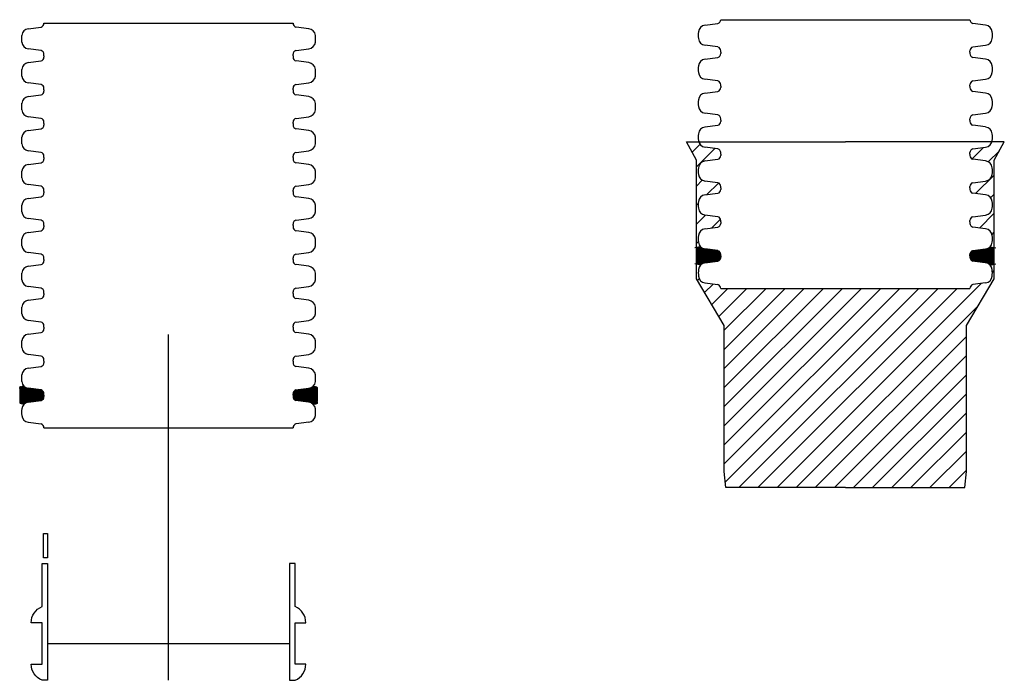
# Model space of a CAD drawing. Units: inches. Extents: x 558 to 872, y -160 to 310.
# Drawn here: x 591 to 636, y -160 to -130 of the extents above; entities that cross this region are included whole.
import ezdxf

# ---------------------------------------------------------------- set-up
doc = ezdxf.new("R2010")
doc.units = ezdxf.units.IN
doc.header["$MEASUREMENT"] = 0
doc.layers.add('Dimmensions', color=5, linetype='Continuous')
doc.layers.add('Poly-Seal', color=150, linetype='Continuous')
pattern_1 = [(45, (-29.366326, -463.629221), (-0.00639492167, 0.00639492167), [])]
pattern_2 = [(45, (1.935641, -457.183257), (-0.00639492167, 0.00639492167), [])]

# ---------------------------------------------------------------- blocks, each defined once
blk = doc.blocks.new('*U21')
for p, q in [((7.059, 13.71), (6.975, 13.074)), ((8.056, 13.71), (8.139, 13.074)), ((8.655, 13.074), (8.738, 13.71)), ((9.735, 13.71), (9.818, 13.074)), ((10.334, 13.074), (10.417, 13.71)), ((11.414, 13.71), (11.498, 13.074)), ((12.013, 13.074), (12.097, 13.71)), ((13.094, 13.71), (13.177, 13.074)), ((13.693, 13.074), (13.776, 13.71)), ((14.773, 13.71), (14.857, 13.074)), ((15.372, 13.074), (15.456, 13.71)), ((16.453, 13.71), (16.536, 13.074)), ((17.052, 13.074), (17.135, 13.71)), ((18.132, 13.71), (18.215, 13.074)), ((18.731, 13.074), (18.814, 13.71)), ((19.811, 13.71), (19.895, 13.074)), ((20.41, 13.074), (20.494, 13.71)), ((21.491, 13.71), (21.574, 13.074)), ((22.09, 13.074), (22.173, 13.71)), ((23.17, 13.71), (23.254, 13.074)), ((23.769, 13.074), (23.852, 13.71)), ((24.85, 13.71), (24.933, 13.074)), ((25.449, 13.074), (25.532, 13.71)), ((26.529, 13.71), (26.612, 13.074)), ((6.788, 12.93), (6.788, 0.611)), ((8.397, 12.93), (8.327, 12.93)), ((8.397, 12.93), (8.467, 12.93)), ((10.076, 12.93), (10.006, 12.93)), ((10.076, 12.93), (10.146, 12.93)), ((11.756, 12.93), (11.685, 12.93)), ((11.756, 12.93), (11.826, 12.93)), ((13.435, 12.93), (13.365, 12.93)), ((13.435, 12.93), (13.505, 12.93)), ((15.114, 12.93), (15.044, 12.93)), ((15.114, 12.93), (15.185, 12.93)), ((16.794, 12.93), (16.724, 12.93)), ((16.794, 12.93), (16.864, 12.93)), ((18.473, 12.93), (18.403, 12.93)), ((18.473, 12.93), (18.543, 12.93)), ((20.153, 12.93), (20.082, 12.93)), ((20.153, 12.93), (20.223, 12.93)), ((21.832, 12.93), (21.762, 12.93)), ((21.832, 12.93), (21.902, 12.93)), ((23.511, 12.93), (23.441, 12.93)), ((23.511, 12.93), (23.582, 12.93)), ((25.191, 12.93), (25.12, 12.93)), ((25.191, 12.93), (25.261, 12.93)), ((26.8, 12.93), (26.8, 0.611)), ((8.397, 0.611), (8.327, 0.611)), ((8.397, 0.611), (8.467, 0.611)), ((10.076, 0.611), (10.006, 0.611)), ((10.076, 0.611), (10.146, 0.611)), ((11.756, 0.611), (11.685, 0.611)), ((11.756, 0.611), (11.826, 0.611)), ((13.435, 0.611), (13.365, 0.611)), ((13.435, 0.611), (13.505, 0.611)), ((15.114, 0.611), (15.044, 0.611)), ((15.114, 0.611), (15.185, 0.611)), ((16.794, 0.611), (16.724, 0.611)), ((16.794, 0.611), (16.864, 0.611)), ((18.473, 0.611), (18.403, 0.611)), ((18.473, 0.611), (18.543, 0.611)), ((20.153, 0.611), (20.082, 0.611)), ((20.153, 0.611), (20.223, 0.611)), ((21.832, 0.611), (21.762, 0.611)), ((21.832, 0.611), (21.902, 0.611)), ((23.511, 0.611), (23.441, 0.611)), ((23.511, 0.611), (23.582, 0.611)), ((25.191, 0.611), (25.12, 0.611)), ((25.191, 0.611), (25.261, 0.611)), ((7.059, -0.17), (6.975, 0.466)), ((8.056, -0.17), (8.139, 0.466)), ((8.655, 0.466), (8.738, -0.17)), ((9.735, -0.17), (9.818, 0.466)), ((10.334, 0.466), (10.417, -0.17)), ((11.414, -0.17), (11.498, 0.466)), ((12.013, 0.466), (12.097, -0.17)), ((13.094, -0.17), (13.177, 0.466)), ((13.693, 0.466), (13.776, -0.17)), ((14.773, -0.17), (14.857, 0.466)), ((15.372, 0.466), (15.456, -0.17)), ((16.453, -0.17), (16.536, 0.466)), ((17.052, 0.466), (17.135, -0.17)), ((18.132, -0.17), (18.215, 0.466)), ((18.731, 0.466), (18.814, -0.17)), ((19.811, -0.17), (19.895, 0.466)), ((20.41, 0.466), (20.494, -0.17)), ((21.491, -0.17), (21.574, 0.466)), ((22.09, 0.466), (22.173, -0.17)), ((23.17, -0.17), (23.254, 0.466)), ((23.769, 0.466), (23.852, -0.17)), ((24.85, -0.17), (24.933, 0.466)), ((25.449, 0.466), (25.532, -0.17)), ((26.529, -0.17), (26.612, 0.466))]:
    blk.add_line(p, q)
for centre, radius, start, end in [((7.429, 13.661), 0.373, 95.5597, 172.5373), ((7.557, 12.344), 1.697, 84.4403, 95.5597), ((7.685, 13.661), 0.373, 7.4627, 84.4403), ((9.108, 13.661), 0.373, 95.5597, 172.5373), ((9.237, 12.344), 1.698, 84.4403, 95.5597), ((9.365, 13.661), 0.373, 7.4627, 84.4403), ((10.788, 13.661), 0.373, 95.5597, 172.5373), ((10.916, 12.344), 1.698, 84.4403, 95.5597), ((11.044, 13.661), 0.373, 7.4627, 84.4403), ((12.467, 13.661), 0.373, 95.5597, 172.5373), ((12.595, 12.344), 1.698, 84.4403, 95.5597), ((12.724, 13.661), 0.373, 7.4627, 84.4403), ((14.146, 13.661), 0.373, 95.5597, 172.5373), ((14.275, 12.344), 1.698, 84.4403, 95.5597), ((14.403, 13.661), 0.373, 7.4627, 84.4403), ((15.826, 13.661), 0.373, 95.5597, 172.5373), ((15.954, 12.344), 1.698, 84.4403, 95.5597), ((16.082, 13.661), 0.373, 7.4627, 84.4403), ((17.505, 13.661), 0.373, 95.5597, 172.5373), ((17.633, 12.344), 1.698, 84.4403, 95.5597), ((17.762, 13.661), 0.373, 7.4627, 84.4403), ((19.185, 13.661), 0.373, 95.5597, 172.5373), ((19.313, 12.344), 1.698, 84.4403, 95.5597), ((19.441, 13.661), 0.373, 7.4627, 84.4403), ((20.864, 13.661), 0.373, 95.5597, 172.5373), ((20.992, 12.344), 1.698, 84.4403, 95.5597), ((21.121, 13.661), 0.373, 7.4627, 84.4403), ((22.543, 13.661), 0.373, 95.5597, 172.5373), ((22.672, 12.344), 1.698, 84.4403, 95.5597), ((22.8, 13.661), 0.373, 7.4627, 84.4403), ((24.223, 13.661), 0.373, 95.5597, 172.5373), ((24.351, 12.344), 1.698, 84.4403, 95.5597), ((24.479, 13.661), 0.373, 7.4627, 84.4403), ((25.902, 13.661), 0.373, 95.5597, 172.5373), ((26.031, 12.344), 1.698, 84.4403, 95.5597), ((26.159, 13.661), 0.373, 7.4627, 84.4403), ((6.788, 13.124), 0.194, 270, 345.2318), ((8.327, 13.124), 0.194, 194.7682, 270), ((8.467, 13.124), 0.194, 270, 345.2318), ((10.006, 13.124), 0.194, 194.7682, 270), ((10.146, 13.124), 0.194, 270, 345.2318), ((11.685, 13.124), 0.194, 194.7682, 270), ((11.826, 13.124), 0.194, 270, 345.2318), ((13.365, 13.124), 0.194, 194.7682, 270), ((13.505, 13.124), 0.194, 270, 345.2318), ((15.044, 13.124), 0.194, 194.7682, 270), ((15.185, 13.124), 0.194, 270, 345.2318), ((16.724, 13.124), 0.194, 194.7682, 270), ((16.864, 13.124), 0.194, 270, 345.2318), ((18.403, 13.124), 0.194, 194.7682, 270), ((18.543, 13.124), 0.194, 270, 345.2318), ((20.082, 13.124), 0.194, 194.7682, 270), ((20.223, 13.124), 0.194, 270, 345.2318), ((21.762, 13.124), 0.194, 194.7682, 270), ((21.902, 13.124), 0.194, 270, 345.2318), ((23.441, 13.124), 0.194, 194.7682, 270), ((23.582, 13.124), 0.194, 270, 345.2318), ((25.12, 13.124), 0.194, 194.7682, 270), ((25.261, 13.124), 0.194, 270, 345.2318), ((26.8, 13.124), 0.194, 194.7682, 270), ((6.788, 0.417), 0.194, 14.7682, 90), ((8.327, 0.417), 0.194, 90, 165.2318), ((8.467, 0.417), 0.194, 14.7682, 90), ((10.006, 0.417), 0.194, 90, 165.2318), ((10.146, 0.417), 0.194, 14.7682, 90), ((11.685, 0.417), 0.194, 90, 165.2318), ((11.826, 0.417), 0.194, 14.7682, 90), ((13.365, 0.417), 0.194, 90, 165.2318), ((13.505, 0.417), 0.194, 14.7682, 90), ((15.044, 0.417), 0.194, 90, 165.2318), ((15.185, 0.417), 0.194, 14.7682, 90), ((16.724, 0.417), 0.194, 90, 165.2318), ((16.864, 0.417), 0.194, 14.7682, 90), ((18.403, 0.417), 0.194, 90, 165.2318), ((18.543, 0.417), 0.194, 14.7682, 90), ((20.082, 0.417), 0.194, 90, 165.2318), ((20.223, 0.417), 0.194, 14.7682, 90), ((21.762, 0.417), 0.194, 90, 165.2318), ((21.902, 0.417), 0.194, 14.7682, 90), ((23.441, 0.417), 0.194, 90, 165.2318), ((23.582, 0.417), 0.194, 14.7682, 90), ((25.12, 0.417), 0.194, 90, 165.2318), ((25.261, 0.417), 0.194, 14.7682, 90), ((26.8, 0.417), 0.194, 90, 165.2318), ((7.429, -0.121), 0.373, 187.4627, 264.4403), ((7.685, -0.121), 0.373, 275.5597, 352.5373), ((9.108, -0.121), 0.373, 187.4627, 264.4403), ((9.365, -0.121), 0.373, 275.5597, 352.5373), ((10.788, -0.121), 0.373, 187.4627, 264.4403), ((11.044, -0.121), 0.373, 275.5597, 352.5373), ((12.467, -0.121), 0.373, 187.4627, 264.4403), ((12.724, -0.121), 0.373, 275.5597, 352.5373), ((14.146, -0.121), 0.373, 187.4627, 264.4403), ((14.403, -0.121), 0.373, 275.5597, 352.5373), ((15.826, -0.121), 0.373, 187.4627, 264.4403), ((16.082, -0.121), 0.373, 275.5597, 352.5373), ((17.505, -0.121), 0.373, 187.4627, 264.4403), ((17.762, -0.121), 0.373, 275.5597, 352.5373), ((19.185, -0.121), 0.373, 187.4627, 264.4403), ((19.441, -0.121), 0.373, 275.5597, 352.5373), ((20.864, -0.121), 0.373, 187.4627, 264.4403), ((21.121, -0.121), 0.373, 275.5597, 352.5373), ((22.543, -0.121), 0.373, 187.4627, 264.4403), ((22.8, -0.121), 0.373, 275.5597, 352.5373), ((24.223, -0.121), 0.373, 187.4627, 264.4403), ((24.479, -0.121), 0.373, 275.5597, 352.5373), ((25.902, -0.121), 0.373, 187.4627, 264.4403), ((26.159, -0.121), 0.373, 275.5597, 352.5373), ((7.557, 1.196), 1.697, 264.4403, 275.5597), ((9.237, 1.196), 1.698, 264.4403, 275.5597), ((10.916, 1.196), 1.698, 264.4403, 275.5597), ((12.595, 1.196), 1.698, 264.4403, 275.5597), ((14.275, 1.196), 1.698, 264.4403, 275.5597), ((15.954, 1.196), 1.698, 264.4403, 275.5597), ((17.633, 1.196), 1.698, 264.4403, 275.5597), ((19.313, 1.196), 1.698, 264.4403, 275.5597), ((20.992, 1.196), 1.698, 264.4403, 275.5597), ((22.672, 1.196), 1.698, 264.4403, 275.5597), ((24.351, 1.196), 1.698, 264.4403, 275.5597), ((26.031, 1.196), 1.698, 264.4403, 275.5597)]:
    blk.add_arc(centre, radius, start, end)
blk = doc.blocks.new('*U24')
for p, q in [((7.059, 13.71), (6.975, 13.074)), ((8.056, 13.71), (8.139, 13.074)), ((8.655, 13.074), (8.738, 13.71)), ((9.735, 13.71), (9.818, 13.074)), ((10.334, 13.074), (10.417, 13.71)), ((11.414, 13.71), (11.498, 13.074)), ((12.013, 13.074), (12.097, 13.71)), ((13.094, 13.71), (13.177, 13.074)), ((13.693, 13.074), (13.776, 13.71)), ((14.773, 13.71), (14.857, 13.074)), ((15.372, 13.074), (15.456, 13.71)), ((16.453, 13.71), (16.536, 13.074)), ((17.052, 13.074), (17.135, 13.71)), ((18.132, 13.71), (18.215, 13.074)), ((18.731, 13.074), (18.814, 13.71)), ((19.811, 13.71), (19.895, 13.074)), ((6.788, 12.93), (6.788, 0.611)), ((8.397, 12.93), (8.327, 12.93)), ((8.397, 12.93), (8.467, 12.93)), ((10.076, 12.93), (10.006, 12.93)), ((10.076, 12.93), (10.146, 12.93)), ((11.756, 12.93), (11.685, 12.93)), ((11.756, 12.93), (11.826, 12.93)), ((13.435, 12.93), (13.365, 12.93)), ((13.435, 12.93), (13.505, 12.93)), ((15.114, 12.93), (15.044, 12.93)), ((15.114, 12.93), (15.185, 12.93)), ((16.794, 12.93), (16.724, 12.93)), ((16.794, 12.93), (16.864, 12.93)), ((18.473, 12.93), (18.403, 12.93)), ((18.473, 12.93), (18.543, 12.93)), ((20.082, 12.93), (20.082, 0.611)), ((8.397, 0.611), (8.327, 0.611)), ((8.397, 0.611), (8.467, 0.611)), ((10.076, 0.611), (10.006, 0.611)), ((10.076, 0.611), (10.146, 0.611)), ((11.756, 0.611), (11.685, 0.611)), ((11.756, 0.611), (11.826, 0.611)), ((13.435, 0.611), (13.365, 0.611)), ((13.435, 0.611), (13.505, 0.611)), ((15.114, 0.611), (15.044, 0.611)), ((15.114, 0.611), (15.185, 0.611)), ((16.794, 0.611), (16.724, 0.611)), ((16.794, 0.611), (16.864, 0.611)), ((18.473, 0.611), (18.403, 0.611)), ((18.473, 0.611), (18.543, 0.611)), ((7.059, -0.17), (6.975, 0.466)), ((8.056, -0.17), (8.139, 0.466)), ((8.655, 0.466), (8.738, -0.17)), ((9.735, -0.17), (9.818, 0.466)), ((10.334, 0.466), (10.417, -0.17)), ((11.414, -0.17), (11.498, 0.466)), ((12.013, 0.466), (12.097, -0.17)), ((13.094, -0.17), (13.177, 0.466)), ((13.693, 0.466), (13.776, -0.17)), ((14.773, -0.17), (14.857, 0.466)), ((15.372, 0.466), (15.456, -0.17)), ((16.453, -0.17), (16.536, 0.466)), ((17.052, 0.466), (17.135, -0.17)), ((18.132, -0.17), (18.215, 0.466)), ((18.731, 0.466), (18.814, -0.17)), ((19.811, -0.17), (19.895, 0.466))]:
    blk.add_line(p, q)
for centre, radius, start, end in [((7.429, 13.661), 0.373, 95.5597, 172.5373), ((7.557, 12.344), 1.697, 84.4403, 95.5597), ((7.685, 13.661), 0.373, 7.4627, 84.4403), ((9.108, 13.661), 0.373, 95.5597, 172.5373), ((9.237, 12.344), 1.698, 84.4403, 95.5597), ((9.365, 13.661), 0.373, 7.4627, 84.4403), ((10.788, 13.661), 0.373, 95.5597, 172.5373), ((10.916, 12.344), 1.698, 84.4403, 95.5597), ((11.044, 13.661), 0.373, 7.4627, 84.4403), ((12.467, 13.661), 0.373, 95.5597, 172.5373), ((12.595, 12.344), 1.698, 84.4403, 95.5597), ((12.724, 13.661), 0.373, 7.4627, 84.4403), ((14.146, 13.661), 0.373, 95.5597, 172.5373), ((14.275, 12.344), 1.698, 84.4403, 95.5597), ((14.403, 13.661), 0.373, 7.4627, 84.4403), ((15.826, 13.661), 0.373, 95.5597, 172.5373), ((15.954, 12.344), 1.698, 84.4403, 95.5597), ((16.082, 13.661), 0.373, 7.4627, 84.4403), ((17.505, 13.661), 0.373, 95.5597, 172.5373), ((17.633, 12.344), 1.698, 84.4403, 95.5597), ((17.762, 13.661), 0.373, 7.4627, 84.4403), ((19.185, 13.661), 0.373, 95.5597, 172.5373), ((19.313, 12.344), 1.698, 84.4403, 95.5597), ((19.441, 13.661), 0.373, 7.4627, 84.4403), ((6.788, 13.124), 0.194, 270, 345.2318), ((8.327, 13.124), 0.194, 194.7682, 270), ((8.467, 13.124), 0.194, 270, 345.2318), ((10.006, 13.124), 0.194, 194.7682, 270), ((10.146, 13.124), 0.194, 270, 345.2318), ((11.685, 13.124), 0.194, 194.7682, 270), ((11.826, 13.124), 0.194, 270, 345.2318), ((13.365, 13.124), 0.194, 194.7682, 270), ((13.505, 13.124), 0.194, 270, 345.2318), ((15.044, 13.124), 0.194, 194.7682, 270), ((15.185, 13.124), 0.194, 270, 345.2318), ((16.724, 13.124), 0.194, 194.7682, 270), ((16.864, 13.124), 0.194, 270, 345.2318), ((18.403, 13.124), 0.194, 194.7682, 270), ((18.543, 13.124), 0.194, 270, 345.2318), ((20.082, 13.124), 0.194, 194.7682, 270), ((6.788, 0.417), 0.194, 14.7682, 90), ((8.327, 0.417), 0.194, 90, 165.2318), ((8.467, 0.417), 0.194, 14.7682, 90), ((10.006, 0.417), 0.194, 90, 165.2318), ((10.146, 0.417), 0.194, 14.7682, 90), ((11.685, 0.417), 0.194, 90, 165.2318), ((11.826, 0.417), 0.194, 14.7682, 90), ((13.365, 0.417), 0.194, 90, 165.2318), ((13.505, 0.417), 0.194, 14.7682, 90), ((15.044, 0.417), 0.194, 90, 165.2318), ((15.185, 0.417), 0.194, 14.7682, 90), ((16.724, 0.417), 0.194, 90, 165.2318), ((16.864, 0.417), 0.194, 14.7682, 90), ((18.403, 0.417), 0.194, 90, 165.2318), ((18.543, 0.417), 0.194, 14.7682, 90), ((20.082, 0.417), 0.194, 90, 165.2318), ((7.429, -0.121), 0.373, 187.4627, 264.4403), ((7.685, -0.121), 0.373, 275.5597, 352.5373), ((9.108, -0.121), 0.373, 187.4627, 264.4403), ((9.365, -0.121), 0.373, 275.5597, 352.5373), ((10.788, -0.121), 0.373, 187.4627, 264.4403), ((11.044, -0.121), 0.373, 275.5597, 352.5373), ((12.467, -0.121), 0.373, 187.4627, 264.4403), ((12.724, -0.121), 0.373, 275.5597, 352.5373), ((14.146, -0.121), 0.373, 187.4627, 264.4403), ((14.403, -0.121), 0.373, 275.5597, 352.5373), ((15.826, -0.121), 0.373, 187.4627, 264.4403), ((16.082, -0.121), 0.373, 275.5597, 352.5373), ((17.505, -0.121), 0.373, 187.4627, 264.4403), ((17.762, -0.121), 0.373, 275.5597, 352.5373), ((19.185, -0.121), 0.373, 187.4627, 264.4403), ((19.441, -0.121), 0.373, 275.5597, 352.5373), ((7.557, 1.196), 1.697, 264.4403, 275.5597), ((9.237, 1.196), 1.698, 264.4403, 275.5597), ((10.916, 1.196), 1.698, 264.4403, 275.5597), ((12.595, 1.196), 1.698, 264.4403, 275.5597), ((14.275, 1.196), 1.698, 264.4403, 275.5597), ((15.954, 1.196), 1.698, 264.4403, 275.5597), ((17.633, 1.196), 1.698, 264.4403, 275.5597), ((19.313, 1.196), 1.698, 264.4403, 275.5597)]:
    blk.add_arc(centre, radius, start, end)

msp = doc.modelspace()

# ---------------------------------------------------------------- hatches: boundary and pattern name
h = msp.add_hatch()
h.set_pattern_fill('ANSI31', color=256, scale=5)
h.paths.add_polyline_path([(634.395, -143.797), (635.679, -141.644), (635.679, -140.962), (635.491, -141, -0.169541), (635.587, -141.209, -0.048555), (635.587, -141.517, -0.349106), (635.285, -141.829), (634.69, -141.907, 0.340517), (634.555, -142.082), (623.034, -142.082, 0.340517), (622.899, -141.907), (622.305, -141.829, -0.349106), (622.002, -141.517, -0.048555), (622.002, -141.209, -0.169541), (622.099, -141), (621.911, -140.962), (621.911, -141.644), (623.194, -143.797), (623.194, -150.553), (623.263, -151.299), (628.795, -151.299), (634.327, -151.299), (634.395, -150.553)])
h.paths.add_polyline_path([(622.899, -138.766), (622.305, -138.688, -0.349106), (622.002, -138.376, -0.048555), (622.002, -138.068, -0.349106), (622.305, -137.755), (622.899, -137.678, 0.340648), (623.034, -137.502), (623.034, -137.436), (623.034, -137.371, 0.340517), (622.899, -137.195), (622.305, -137.117, -0.349106), (622.002, -136.805, -0.048555), (622.002, -136.497, -0.349106), (622.305, -136.185), (622.899, -136.107, 0.340648), (623.034, -135.932), (623.034, -135.866), (623.034, -135.8, 0.340517), (622.899, -135.625), (622.305, -135.547, -0.296902), (622.015, -135.299), (621.442, -135.299), (621.911, -136.144), (621.911, -140.194), (622.099, -140.155, -0.169536), (622.002, -139.946, -0.048555), (622.002, -139.639, -0.349106), (622.305, -139.326), (622.899, -139.248, 0.340648), (623.034, -139.073), (623.034, -139.007), (623.034, -138.941, 0.340517)])
h.paths.add_polyline_path([(635.679, -136.144), (636.147, -135.299), (635.575, -135.299, -0.296902), (635.285, -135.547), (634.69, -135.625, 0.340517), (634.555, -135.8), (634.555, -135.866), (634.555, -135.932, 0.340648), (634.691, -136.107), (635.285, -136.185, -0.349106), (635.587, -136.497, -0.048555), (635.587, -136.805, -0.349106), (635.285, -137.117), (634.69, -137.195, 0.340517), (634.555, -137.371), (634.555, -137.436), (634.555, -137.502, 0.340648), (634.691, -137.678), (635.285, -137.755, -0.349106), (635.587, -138.068, -0.048555), (635.587, -138.376, -0.349106), (635.285, -138.688), (634.69, -138.766, 0.340517), (634.555, -138.941), (634.555, -139.007), (634.555, -139.073, 0.340648), (634.691, -139.248), (635.285, -139.326, -0.349106), (635.587, -139.639, -0.048555), (635.587, -139.946, -0.169536), (635.491, -140.155), (635.679, -140.194)])
at = {"true_color": 0x000000}
h = msp.add_hatch(dxfattribs=at)
h.set_pattern_fill('ANSI31', color=18, scale=0.07235)
h.set_pattern_definition(pattern_2)
h.paths.add_polyline_path([(622.899, -140.336), (622.305, -140.259, -0.169536), (622.099, -140.155), (621.911, -140.196), (621.911, -140.959), (622.099, -141, -0.169531), (622.305, -140.897), (622.899, -140.819, 0.340648), (623.034, -140.643), (623.034, -140.578), (623.034, -140.512, 0.340517)])
h = msp.add_hatch(dxfattribs=at)
h.set_pattern_fill('ANSI31', color=18, scale=0.07235)
h.set_pattern_definition(pattern_2)
h.paths.add_polyline_path([(634.69, -140.336), (635.285, -140.259, 0.169536), (635.491, -140.155), (635.679, -140.196), (635.679, -140.959), (635.491, -141, 0.169531), (635.285, -140.897), (634.691, -140.819, -0.340648), (634.555, -140.643), (634.555, -140.578), (634.555, -140.512, -0.340517)])
h = msp.add_hatch(dxfattribs=at)
h.set_pattern_fill('ANSI31', color=18, scale=0.07235)
h.set_pattern_definition(pattern_1)
h.paths.add_polyline_path([(591.597, -146.782), (591.003, -146.705, -0.169536), (590.797, -146.601), (590.609, -146.642), (590.609, -147.405), (590.797, -147.446, -0.169531), (591.003, -147.343), (591.597, -147.265, 0.340648), (591.733, -147.089), (591.733, -147.024), (591.733, -146.958, 0.340517)])
h = msp.add_hatch(dxfattribs=at)
h.set_pattern_fill('ANSI31', color=18, scale=0.07235)
h.set_pattern_definition(pattern_1)
h.paths.add_polyline_path([(603.388, -146.782), (603.983, -146.705, 0.169536), (604.189, -146.601), (604.377, -146.642), (604.377, -147.405), (604.189, -147.446, 0.169531), (603.983, -147.343), (603.389, -147.265, -0.340648), (603.253, -147.089), (603.253, -147.024), (603.253, -146.958, -0.340517)])

# ---------------------------------------------------------------- linework, layer by layer
for points in [[(628.795, -151.299), (623.263, -151.299), (623.194, -150.553), (623.194, -143.797), (621.911, -141.644), (621.911, -136.144), (621.442, -135.299), (628.795, -135.299)], [(628.795, -151.299), (634.327, -151.299), (634.395, -150.553), (634.395, -143.797), (635.679, -141.644), (635.679, -136.144), (636.147, -135.299), (628.795, -135.299)], [(622.099, -140.155), (621.829, -140.21)], [(635.491, -140.155), (635.761, -140.21)], [(622.099, -141), (621.829, -140.945)], [(635.491, -141), (635.761, -140.945)], [(591.892, -158.508), (603.093, -158.508)]]:
    msp.add_lwpolyline(points)
at = {"layer": 'Dimmensions'}
msp.add_lwpolyline([(597.493, -160.214), (597.493, -144.214)], dxfattribs=at)
msp.add_lwpolyline([(591.705, -154.553), (591.705, -153.428), (591.892, -153.428), (591.892, -154.553)], close=True, dxfattribs=at)
at = {"layer": 'Poly-Seal'}
for points in [[(591.642, -159.464), (591.642, -158.508), (591.642, -157.553), (591.142, -157.553, -0.306425), (591.642, -156.803), (591.642, -154.803), (591.892, -154.803), (591.892, -156.803), (591.892, -158.508), (591.892, -160.214), (591.642, -160.214, -0.306425), (591.142, -159.464)], [(603.343, -159.464), (603.343, -158.508), (603.343, -157.553), (603.843, -157.553, 0.306425), (603.343, -156.803), (603.343, -154.803), (603.093, -154.803), (603.093, -156.803), (603.093, -158.508), (603.093, -160.214), (603.343, -160.214, 0.306425), (603.843, -159.464)]]:
    msp.add_lwpolyline(points, format="xyb", close=True, dxfattribs=at)

# ---------------------------------------------------------------- block references
at = {"xscale": 0.935206680676432, "yscale": 0.935206680676432, "zscale": 0.935206680676432, "rotation": 90}
for name, p in [('*U24', (635.126, -148.43)), ('*U21', (603.824, -154.876))]:
    msp.add_blockref(name, p, dxfattribs=at)

doc.saveas('drawing.dxf')
